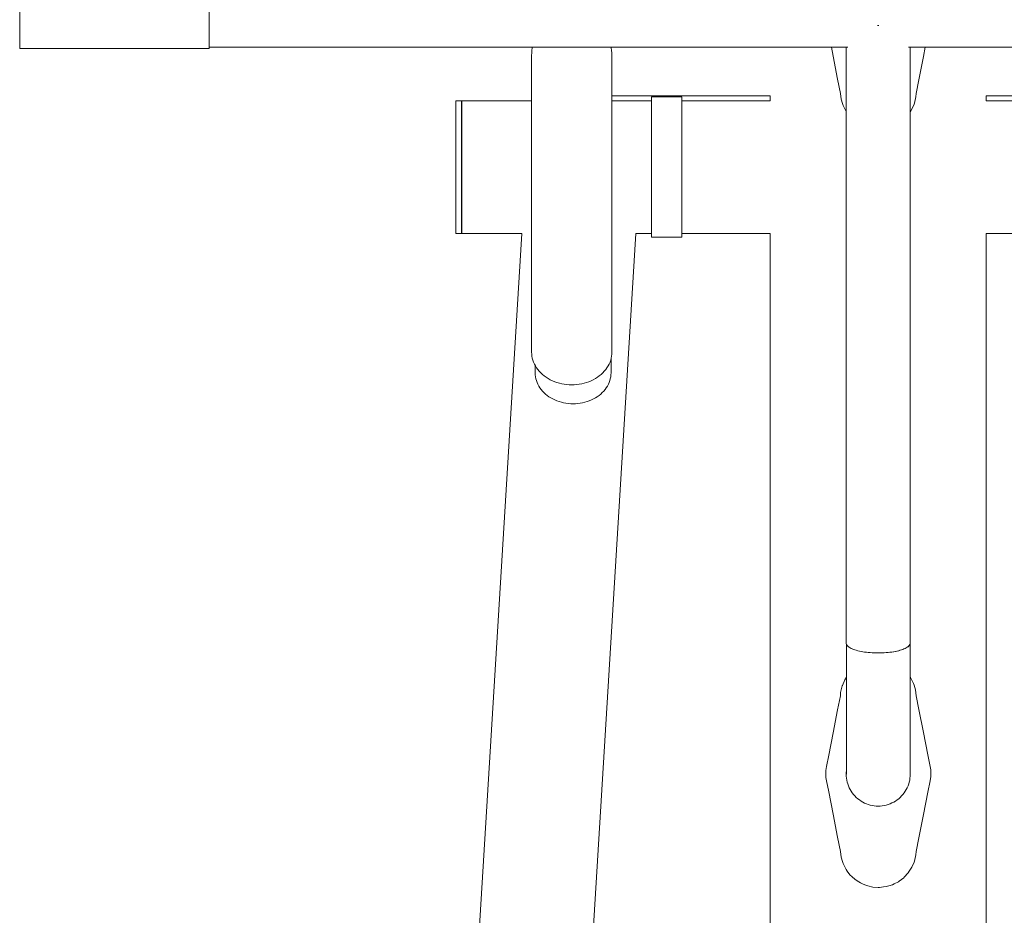
# Model space of a CAD drawing. Units: millimetres. Extents: x -10654 to -5809, y -6133 to 1563.
# Drawn here: x -8329 to -7810, y 695 to 1168 of the extents above; entities that cross this region are included whole.
import ezdxf

# ---------------------------------------------------------------- set-up
doc = ezdxf.new("R2010")
doc.units = ezdxf.units.MM
doc.header["$MEASUREMENT"] = 0
doc.layers.add('Wnętrze - Umeblowanie', color=7, linetype='Continuous')
doc.layers.add('Wnętrze - Umeblowanie_Nr_pióra__1', color=7, linetype='Continuous', lineweight=13)

# ---------------------------------------------------------------- blocks, each defined once
blk = doc.blocks.new('ElemPrzekroju_4')
at = {"layer": 'Wnętrze - Umeblowanie_Nr_pióra__1', "linetype": 'Continuous'}
for p, q in [((-7892.58, 1153.23), (-8229.43, 1153.23)), ((-7523.69, 1153.23), (-7860.54, 1153.23))]:
    blk.add_line(p, q, dxfattribs=at)
blk = doc.blocks.new('ElemPrzekroju_5')
at = {"layer": 'Wnętrze - Umeblowanie_Nr_pióra__1', "linetype": 'Continuous'}
for p, q in [((-7893.41, 769.77), (-7893.38, 770.83)), ((-7893.38, 768.71), (-7893.41, 769.77)), ((-7893.38, 770.83), (-7893.31, 771.49)), ((-7893.28, 767.66), (-7893.38, 768.71)), ((-7893.11, 766.61), (-7893.28, 767.66)), ((-7892.88, 765.58), (-7893.11, 766.61)), ((-7892.59, 764.56), (-7892.88, 765.58)), ((-7892.23, 763.57), (-7892.59, 764.56)), ((-7891.81, 762.59), (-7892.23, 763.57)), ((-7891.33, 761.65), (-7891.81, 762.59)), ((-7890.79, 760.74), (-7891.33, 761.65)), ((-7890.19, 759.86), (-7890.79, 760.74)), ((-7889.54, 759.03), (-7890.19, 759.86)), ((-7888.84, 758.23), (-7889.54, 759.03)), ((-7888.09, 757.49), (-7888.84, 758.23)), ((-7887.3, 756.79), (-7888.09, 757.49)), ((-7886.46, 756.14), (-7887.3, 756.79)), ((-7885.59, 755.54), (-7886.46, 756.14)), ((-7884.68, 755), (-7885.59, 755.54)), ((-7883.73, 754.52), (-7884.68, 755)), ((-7882.76, 754.1), (-7883.73, 754.52)), ((-7881.77, 753.74), (-7882.76, 754.1)), ((-7880.75, 753.45), (-7881.77, 753.74)), ((-7879.72, 753.22), (-7880.75, 753.45)), ((-7878.67, 753.05), (-7879.72, 753.22)), ((-7873.4, 753.22), (-7874.45, 753.05)), ((-7872.37, 753.45), (-7873.4, 753.22)), ((-7872.3, 753.47), (-7872.37, 753.45)), ((-7877.62, 752.95), (-7878.67, 753.05)), ((-7876.56, 752.92), (-7877.62, 752.95)), ((-7875.5, 752.95), (-7876.56, 752.92)), ((-7874.45, 753.05), (-7875.5, 752.95))]:
    blk.add_line(p, q, dxfattribs=at)
blk = doc.blocks.new('ElemPrzekroju_6')
at = {"layer": 'Wnętrze - Umeblowanie_Nr_pióra__1', "linetype": 'Continuous'}
for p, q in [((-7772.92, 1125.01), (-7819.56, 1125.01)), ((-7772.92, 1055.01), (-7819.56, 1055.01))]:
    blk.add_line(p, q, dxfattribs=at)
blk = doc.blocks.new('ElemPrzekroju_11')
at = {"layer": 'Wnętrze - Umeblowanie_Nr_pióra__1', "linetype": 'Continuous'}
for p, q in [((-7933.56, 1127.68), (-7933.56, 1125.01)), ((-7819.56, 1127.68), (-7819.56, 1125.01)), ((-7933.56, 1055.01), (-7933.56, 65)), ((-7819.56, 1055.01), (-7819.56, 65))]:
    blk.add_line(p, q, dxfattribs=at)
blk = doc.blocks.new('ElemPrzekroju_14')
at = {"layer": 'Wnętrze - Umeblowanie_Nr_pióra__1', "linetype": 'Continuous'}
for p, q in [((-7876.93, 1164.8), (-7876.56, 1164.8)), ((-7876.56, 1164.8), (-7876.19, 1164.8)), ((-7893.41, 1153.23), (-7893.41, 838.89)), ((-7859.71, 1153.23), (-7859.71, 838.89)), ((-7893.41, 838.89), (-7893.38, 838.57)), ((-7893.38, 838.57), (-7893.28, 838.24)), ((-7893.28, 838.24), (-7893.11, 837.92)), ((-7893.11, 837.92), (-7892.88, 837.6)), ((-7892.88, 837.6), (-7892.59, 837.28)), ((-7892.59, 837.28), (-7892.23, 836.98)), ((-7892.23, 836.98), (-7891.81, 836.67)), ((-7891.81, 836.67), (-7891.33, 836.38)), ((-7891.33, 836.38), (-7890.79, 836.1)), ((-7862.33, 836.1), (-7861.79, 836.38)), ((-7861.79, 836.38), (-7861.31, 836.67)), ((-7861.31, 836.67), (-7860.89, 836.98)), ((-7860.89, 836.98), (-7860.53, 837.28)), ((-7860.53, 837.28), (-7860.24, 837.6)), ((-7860.24, 837.6), (-7860.01, 837.92)), ((-7860.01, 837.92), (-7859.84, 838.24)), ((-7859.84, 838.24), (-7859.74, 838.57)), ((-7859.74, 838.57), (-7859.71, 838.89)), ((-7890.79, 836.1), (-7890.19, 835.83)), ((-7890.19, 835.83), (-7889.54, 835.57)), ((-7889.54, 835.57), (-7888.84, 835.33)), ((-7888.84, 835.33), (-7888.09, 835.1)), ((-7888.09, 835.1), (-7887.3, 834.88)), ((-7887.3, 834.88), (-7886.46, 834.68)), ((-7886.46, 834.68), (-7885.59, 834.5)), ((-7885.59, 834.5), (-7884.68, 834.33)), ((-7884.68, 834.33), (-7883.73, 834.18)), ((-7883.73, 834.18), (-7882.76, 834.05)), ((-7882.76, 834.05), (-7881.77, 833.94)), ((-7881.77, 833.94), (-7880.75, 833.85)), ((-7880.75, 833.85), (-7879.72, 833.78)), ((-7879.72, 833.78), (-7878.67, 833.73)), ((-7878.67, 833.73), (-7877.62, 833.7)), ((-7877.62, 833.7), (-7876.56, 833.69)), ((-7876.56, 833.69), (-7875.5, 833.7)), ((-7875.5, 833.7), (-7874.45, 833.73)), ((-7874.45, 833.73), (-7873.4, 833.78)), ((-7873.4, 833.78), (-7872.37, 833.85)), ((-7872.37, 833.85), (-7871.35, 833.94)), ((-7871.35, 833.94), (-7870.36, 834.05)), ((-7870.36, 834.05), (-7869.39, 834.18)), ((-7869.39, 834.18), (-7868.44, 834.33)), ((-7868.44, 834.33), (-7867.53, 834.5)), ((-7867.53, 834.5), (-7866.66, 834.68)), ((-7866.66, 834.68), (-7865.82, 834.88)), ((-7865.82, 834.88), (-7865.03, 835.1)), ((-7865.03, 835.1), (-7864.28, 835.33)), ((-7864.28, 835.33), (-7863.58, 835.57)), ((-7863.58, 835.57), (-7862.93, 835.83)), ((-7862.93, 835.83), (-7862.33, 836.1))]:
    blk.add_line(p, q, dxfattribs=at)
blk = doc.blocks.new('ElemPrzekroju_15')
at = {"layer": 'Wnętrze - Umeblowanie_Nr_pióra__1', "linetype": 'Continuous'}
for p, q in [((-7893.31, 838.36), (-7893.31, 832.98)), ((-7861.7, 836.38), (-7862.24, 836.1)), ((-7861.22, 836.67), (-7861.7, 836.38)), ((-7860.8, 836.98), (-7861.22, 836.67)), ((-7860.44, 837.28), (-7860.8, 836.98)), ((-7860.14, 837.6), (-7860.44, 837.28)), ((-7859.91, 837.92), (-7860.14, 837.6)), ((-7859.75, 838.24), (-7859.91, 837.92)), ((-7859.65, 838.57), (-7859.75, 838.24)), ((-7859.71, 839.42), (-7859.65, 839.22)), ((-7859.65, 839.22), (-7859.61, 838.89)), ((-7859.61, 838.89), (-7859.65, 838.57)), ((-7859.61, 838.89), (-7859.61, 832.98)), ((-7893.31, 832.98), (-7893.31, 827.22)), ((-7878.58, 833.73), (-7878.67, 833.73)), ((-7877.52, 833.7), (-7877.62, 833.7)), ((-7876.46, 833.69), (-7876.56, 833.69)), ((-7875.41, 833.7), (-7875.5, 833.69)), ((-7874.35, 833.73), (-7874.45, 833.72)), ((-7873.31, 833.78), (-7874.35, 833.73)), ((-7872.27, 833.85), (-7873.31, 833.78)), ((-7871.26, 833.94), (-7872.27, 833.85)), ((-7870.26, 834.05), (-7871.26, 833.94)), ((-7869.29, 834.18), (-7870.26, 834.05)), ((-7868.35, 834.33), (-7869.29, 834.18)), ((-7867.44, 834.5), (-7868.35, 834.33)), ((-7866.56, 834.68), (-7867.44, 834.5)), ((-7865.72, 834.88), (-7866.56, 834.68)), ((-7864.93, 835.1), (-7865.72, 834.88)), ((-7864.18, 835.33), (-7864.93, 835.1)), ((-7863.48, 835.57), (-7864.18, 835.33)), ((-7862.83, 835.83), (-7863.48, 835.57)), ((-7862.24, 836.1), (-7862.83, 835.83)), ((-7859.61, 832.98), (-7859.61, 827.22)), ((-7893.31, 827.22), (-7893.31, 821.62)), ((-7859.61, 827.22), (-7859.61, 821.62)), ((-7893.31, 821.62), (-7893.31, 816.21)), ((-7859.61, 821.62), (-7859.61, 816.21)), ((-7893.31, 816.21), (-7893.31, 811.02)), ((-7859.61, 816.21), (-7859.61, 811.02)), ((-7893.31, 811.02), (-7893.31, 806.05)), ((-7859.61, 811.02), (-7859.61, 806.05)), ((-7893.31, 806.05), (-7893.31, 801.34)), ((-7859.61, 806.05), (-7859.61, 801.34)), ((-7893.31, 801.34), (-7893.31, 796.9)), ((-7859.61, 801.34), (-7859.61, 796.9)), ((-7893.31, 796.9), (-7893.31, 792.74)), ((-7859.61, 796.9), (-7859.61, 792.74)), ((-7893.31, 792.74), (-7893.31, 788.89)), ((-7859.61, 792.74), (-7859.61, 788.89)), ((-7893.31, 788.89), (-7893.31, 785.36)), ((-7893.31, 785.36), (-7893.31, 782.16)), ((-7859.61, 788.89), (-7859.61, 785.36)), ((-7859.61, 785.36), (-7859.61, 782.16)), ((-7893.31, 782.16), (-7893.31, 779.31)), ((-7893.31, 779.31), (-7893.31, 776.82)), ((-7859.61, 782.16), (-7859.61, 779.31)), ((-7859.61, 779.31), (-7859.61, 776.82)), ((-7893.31, 776.82), (-7893.31, 774.69)), ((-7893.31, 774.69), (-7893.31, 772.94)), ((-7859.61, 776.82), (-7859.61, 774.69)), ((-7859.61, 774.69), (-7859.61, 772.94)), ((-7893.31, 772.94), (-7893.31, 771.56)), ((-7893.31, 771.56), (-7893.31, 770.58)), ((-7893.31, 770.58), (-7893.31, 769.99)), ((-7893.31, 769.99), (-7893.31, 769.79)), ((-7859.61, 769.79), (-7859.65, 768.74)), ((-7859.61, 772.94), (-7859.61, 771.56)), ((-7859.61, 771.56), (-7859.61, 770.58)), ((-7859.61, 770.58), (-7859.61, 769.99)), ((-7859.61, 769.99), (-7859.61, 769.79)), ((-7860.8, 763.59), (-7861.22, 762.62)), ((-7860.44, 764.59), (-7860.8, 763.59)), ((-7860.14, 765.6), (-7860.44, 764.59)), ((-7859.91, 766.64), (-7860.14, 765.6)), ((-7859.75, 767.68), (-7859.91, 766.64)), ((-7859.65, 768.74), (-7859.75, 767.68)), ((-7863.48, 759.05), (-7864.18, 758.26)), ((-7862.83, 759.89), (-7863.48, 759.05)), ((-7862.24, 760.76), (-7862.83, 759.89)), ((-7861.7, 761.68), (-7862.24, 760.76)), ((-7861.22, 762.62), (-7861.7, 761.68)), ((-7872.27, 753.47), (-7872.3, 753.47)), ((-7871.26, 753.77), (-7872.27, 753.47)), ((-7870.26, 754.13), (-7871.26, 753.77)), ((-7869.29, 754.55), (-7870.26, 754.13)), ((-7868.35, 755.03), (-7869.29, 754.55)), ((-7867.44, 755.57), (-7868.35, 755.03)), ((-7866.56, 756.16), (-7867.44, 755.57)), ((-7865.72, 756.81), (-7866.56, 756.16)), ((-7864.93, 757.51), (-7865.72, 756.81)), ((-7864.18, 758.26), (-7864.93, 757.51))]:
    blk.add_line(p, q, dxfattribs=at)
blk = doc.blocks.new('ElemPrzekroju_20')
at = {"layer": 'Wnętrze - Umeblowanie_Nr_pióra__1', "linetype": 'Continuous'}
for p, q in [((-8329.43, 1187.58), (-8329.43, 1187.54)), ((-8329.43, 1187.58), (-8229.43, 1187.58)), ((-8329.43, 1187.54), (-8329.43, 1187.44)), ((-8329.43, 1187.44), (-8329.43, 1187.27)), ((-8329.43, 1187.27), (-8329.43, 1187.03)), ((-8329.43, 1187.03), (-8329.43, 1186.72)), ((-8329.43, 1186.72), (-8329.43, 1186.35)), ((-8329.43, 1186.35), (-8329.43, 1185.91)), ((-8329.43, 1185.91), (-8329.43, 1185.41)), ((-8329.43, 1185.41), (-8329.43, 1184.85)), ((-8329.43, 1184.85), (-8329.43, 1184.24)), ((-8229.43, 1187.58), (-8229.43, 1187.54)), ((-8229.43, 1187.54), (-8229.43, 1187.44)), ((-8229.43, 1187.44), (-8229.43, 1187.27)), ((-8229.43, 1187.27), (-8229.43, 1187.03)), ((-8229.43, 1187.03), (-8229.43, 1186.72)), ((-8229.43, 1186.72), (-8229.43, 1186.35)), ((-8229.43, 1186.35), (-8229.43, 1185.91)), ((-8229.43, 1185.91), (-8229.43, 1185.41)), ((-8229.43, 1185.41), (-8229.43, 1184.85)), ((-8229.43, 1184.85), (-8229.43, 1184.24)), ((-8329.43, 1184.24), (-8329.43, 1183.56)), ((-8329.43, 1183.56), (-8329.43, 1182.83)), ((-8329.43, 1182.83), (-8329.43, 1182.06)), ((-8329.43, 1182.06), (-8329.43, 1181.23)), ((-8329.43, 1181.23), (-8329.43, 1180.37)), ((-8329.43, 1180.37), (-8329.43, 1179.46)), ((-8329.43, 1179.46), (-8329.43, 1178.51)), ((-8229.43, 1184.24), (-8229.43, 1183.56)), ((-8229.43, 1183.56), (-8229.43, 1182.83)), ((-8229.43, 1182.83), (-8229.43, 1182.06)), ((-8229.43, 1182.06), (-8229.43, 1181.23)), ((-8229.43, 1181.23), (-8229.43, 1180.37)), ((-8229.43, 1180.37), (-8229.43, 1179.46)), ((-8229.43, 1179.46), (-8229.43, 1178.51)), ((-8329.43, 1178.51), (-8329.43, 1177.53)), ((-8329.43, 1177.53), (-8329.43, 1176.52)), ((-8329.43, 1176.52), (-8329.43, 1175.49)), ((-8329.43, 1175.49), (-8329.43, 1174.43)), ((-8329.43, 1174.43), (-8329.43, 1173.36)), ((-8229.43, 1178.51), (-8229.43, 1177.53)), ((-8229.43, 1177.53), (-8229.43, 1176.52)), ((-8229.43, 1176.52), (-8229.43, 1175.49)), ((-8229.43, 1175.49), (-8229.43, 1174.43)), ((-8229.43, 1174.43), (-8229.43, 1173.36)), ((-8329.43, 1173.36), (-8329.43, 1172.28)), ((-8329.43, 1172.28), (-8329.43, 1171.18)), ((-8329.43, 1171.18), (-8329.43, 1170.08)), ((-8329.43, 1170.08), (-8329.43, 1168.98)), ((-8329.43, 1168.98), (-8329.43, 1167.89)), ((-8229.43, 1173.36), (-8229.43, 1172.28)), ((-8229.43, 1172.28), (-8229.43, 1171.18)), ((-8229.43, 1171.18), (-8229.43, 1170.08)), ((-8229.43, 1170.08), (-8229.43, 1168.98)), ((-8229.43, 1168.98), (-8229.43, 1167.89)), ((-8329.43, 1167.89), (-8329.43, 1166.81)), ((-8329.43, 1166.81), (-8329.43, 1165.73)), ((-8329.43, 1165.73), (-8329.43, 1164.68)), ((-8329.43, 1164.68), (-8329.43, 1163.64)), ((-8329.43, 1163.64), (-8329.43, 1162.63)), ((-8229.43, 1167.89), (-8229.43, 1166.81)), ((-8229.43, 1166.81), (-8229.43, 1165.73)), ((-8229.43, 1165.73), (-8229.43, 1164.68)), ((-8229.43, 1164.68), (-8229.43, 1163.64)), ((-8229.43, 1163.64), (-8229.43, 1162.63)), ((-8329.43, 1162.63), (-8329.43, 1161.66)), ((-8329.43, 1161.66), (-8329.43, 1160.71)), ((-8329.43, 1160.71), (-8329.43, 1159.8)), ((-8329.43, 1159.8), (-8329.43, 1158.93)), ((-8329.43, 1158.93), (-8329.43, 1158.11)), ((-8229.43, 1162.63), (-8229.43, 1161.66)), ((-8229.43, 1161.66), (-8229.43, 1160.71)), ((-8229.43, 1160.71), (-8229.43, 1159.8)), ((-8229.43, 1159.8), (-8229.43, 1158.93)), ((-8229.43, 1158.93), (-8229.43, 1158.11)), ((-8329.43, 1158.11), (-8329.43, 1157.33)), ((-8329.43, 1157.33), (-8329.43, 1156.6)), ((-8329.43, 1156.6), (-8329.43, 1155.93)), ((-8329.43, 1155.93), (-8329.43, 1155.31)), ((-8329.43, 1155.31), (-8329.43, 1154.75)), ((-8329.43, 1154.75), (-8329.43, 1154.25)), ((-8329.43, 1154.25), (-8329.43, 1153.82)), ((-8329.43, 1153.82), (-8329.43, 1153.45)), ((-8329.43, 1153.45), (-8329.43, 1153.14)), ((-8329.43, 1153.14), (-8329.43, 1152.9)), ((-8229.43, 1158.11), (-8229.43, 1157.33)), ((-8229.43, 1157.33), (-8229.43, 1156.6)), ((-8229.43, 1156.6), (-8229.43, 1155.93)), ((-8229.43, 1155.93), (-8229.43, 1155.31)), ((-8229.43, 1155.31), (-8229.43, 1154.75)), ((-8229.43, 1154.75), (-8229.43, 1154.25)), ((-8229.43, 1154.25), (-8229.43, 1153.82)), ((-8229.43, 1153.82), (-8229.43, 1153.45)), ((-8229.43, 1153.45), (-8229.43, 1153.14)), ((-8229.43, 1153.14), (-8229.43, 1152.9)), ((-8329.43, 1152.9), (-8329.43, 1152.73)), ((-8329.43, 1152.73), (-8329.43, 1152.62)), ((-8329.43, 1152.62), (-8329.43, 1152.59)), ((-8329.43, 1152.59), (-8229.43, 1152.59)), ((-8229.43, 1152.9), (-8229.43, 1152.73)), ((-8229.43, 1152.73), (-8229.43, 1152.62)), ((-8229.43, 1152.62), (-8229.43, 1152.59))]:
    blk.add_line(p, q, dxfattribs=at)
blk = doc.blocks.new('ElemPrzekroju_21')
at = {"layer": 'Wnętrze - Umeblowanie_Nr_pióra__1', "linetype": 'Continuous'}
for p, q in [((-7980.2, 1125.01), (-7933.56, 1125.01)), ((-7980.2, 1055.01), (-7933.56, 1055.01))]:
    blk.add_line(p, q, dxfattribs=at)
blk = doc.blocks.new('ElemPrzekroju_22')
at = {"layer": 'Wnętrze - Umeblowanie_Nr_pióra__1', "linetype": 'Continuous'}
for p, q in [((-7996.14, 1126.93), (-7996.14, 1127)), ((-7996.14, 1127), (-7980.2, 1127)), ((-7996.14, 1126.71), (-7996.14, 1126.93)), ((-7996.14, 1126.34), (-7996.14, 1126.71)), ((-7996.14, 1125.84), (-7996.14, 1126.34)), ((-7996.14, 1125.19), (-7996.14, 1125.84)), ((-7996.14, 1124.4), (-7996.14, 1125.19)), ((-7996.14, 1123.48), (-7996.14, 1124.4)), ((-7996.14, 1122.42), (-7996.14, 1123.48)), ((-7996.14, 1121.24), (-7996.14, 1122.42)), ((-7980.2, 1126.93), (-7980.2, 1127)), ((-7980.2, 1126.71), (-7980.2, 1126.93)), ((-7980.2, 1126.34), (-7980.2, 1126.71)), ((-7980.2, 1125.84), (-7980.2, 1126.34)), ((-7980.2, 1125.19), (-7980.2, 1125.84)), ((-7980.2, 1124.4), (-7980.2, 1125.19)), ((-7980.2, 1123.48), (-7980.2, 1124.4)), ((-7980.2, 1122.42), (-7980.2, 1123.48)), ((-7980.2, 1121.24), (-7980.2, 1122.42)), ((-7996.14, 1119.93), (-7996.14, 1121.24)), ((-7996.14, 1118.51), (-7996.14, 1119.93)), ((-7996.14, 1116.97), (-7996.14, 1118.51)), ((-7996.14, 1115.33), (-7996.14, 1116.97)), ((-7980.2, 1119.93), (-7980.2, 1121.24)), ((-7980.2, 1118.51), (-7980.2, 1119.93)), ((-7980.2, 1116.97), (-7980.2, 1118.51)), ((-7980.2, 1115.33), (-7980.2, 1116.97)), ((-7996.14, 1113.59), (-7996.14, 1115.33)), ((-7996.14, 1111.75), (-7996.14, 1113.59)), ((-7996.14, 1109.83), (-7996.14, 1111.75)), ((-7980.2, 1113.59), (-7980.2, 1115.33)), ((-7980.2, 1111.75), (-7980.2, 1113.59)), ((-7980.2, 1109.83), (-7980.2, 1111.75)), ((-7996.14, 1107.83), (-7996.14, 1109.83)), ((-7996.14, 1105.76), (-7996.14, 1107.83)), ((-7980.2, 1107.83), (-7980.2, 1109.83)), ((-7980.2, 1105.76), (-7980.2, 1107.83)), ((-7996.14, 1103.62), (-7996.14, 1105.76)), ((-7996.14, 1101.44), (-7996.14, 1103.62)), ((-7996.14, 1099.21), (-7996.14, 1101.44)), ((-7980.2, 1103.62), (-7980.2, 1105.76)), ((-7980.2, 1101.44), (-7980.2, 1103.62)), ((-7980.2, 1099.21), (-7980.2, 1101.44)), ((-7996.14, 1096.94), (-7996.14, 1099.21)), ((-7996.14, 1094.64), (-7996.14, 1096.94)), ((-7980.2, 1096.94), (-7980.2, 1099.21)), ((-7980.2, 1094.64), (-7980.2, 1096.94)), ((-7996.14, 1092.33), (-7996.14, 1094.64)), ((-7996.14, 1090.01), (-7996.14, 1092.33)), ((-7980.2, 1092.33), (-7980.2, 1094.64)), ((-7980.2, 1090.01), (-7980.2, 1092.33)), ((-7996.14, 1087.68), (-7996.14, 1090.01)), ((-7996.14, 1085.37), (-7996.14, 1087.68)), ((-7980.2, 1087.68), (-7980.2, 1090.01)), ((-7980.2, 1085.37), (-7980.2, 1087.68)), ((-7996.14, 1083.08), (-7996.14, 1085.37)), ((-7996.14, 1080.81), (-7996.14, 1083.08)), ((-7996.14, 1078.58), (-7996.14, 1080.81)), ((-7980.2, 1083.08), (-7980.2, 1085.37)), ((-7980.2, 1080.81), (-7980.2, 1083.08)), ((-7980.2, 1078.58), (-7980.2, 1080.81)), ((-7996.14, 1076.39), (-7996.14, 1078.58)), ((-7996.14, 1074.26), (-7996.14, 1076.39)), ((-7980.2, 1076.39), (-7980.2, 1078.58)), ((-7980.2, 1074.26), (-7980.2, 1076.39)), ((-7996.14, 1072.19), (-7996.14, 1074.26)), ((-7996.14, 1070.19), (-7996.14, 1072.19)), ((-7996.14, 1068.26), (-7996.14, 1070.19)), ((-7980.2, 1072.19), (-7980.2, 1074.26)), ((-7980.2, 1070.19), (-7980.2, 1072.19)), ((-7980.2, 1068.26), (-7980.2, 1070.19)), ((-7996.14, 1066.43), (-7996.14, 1068.26)), ((-7996.14, 1064.69), (-7996.14, 1066.43)), ((-7980.2, 1066.43), (-7980.2, 1068.26)), ((-7980.2, 1064.69), (-7980.2, 1066.43)), ((-7996.14, 1063.04), (-7996.14, 1064.69)), ((-7996.14, 1061.51), (-7996.14, 1063.04)), ((-7996.14, 1060.08), (-7996.14, 1061.51)), ((-7996.14, 1058.78), (-7996.14, 1060.08)), ((-7980.2, 1063.04), (-7980.2, 1064.69)), ((-7980.2, 1061.51), (-7980.2, 1063.04)), ((-7980.2, 1060.08), (-7980.2, 1061.51)), ((-7980.2, 1058.78), (-7980.2, 1060.08)), ((-7996.14, 1057.59), (-7996.14, 1058.78)), ((-7996.14, 1056.54), (-7996.14, 1057.59)), ((-7996.14, 1055.61), (-7996.14, 1056.54)), ((-7996.14, 1054.83), (-7996.14, 1055.61)), ((-7996.14, 1054.18), (-7996.14, 1054.83)), ((-7980.2, 1057.59), (-7980.2, 1058.78)), ((-7980.2, 1056.54), (-7980.2, 1057.59)), ((-7980.2, 1055.61), (-7980.2, 1056.54)), ((-7980.2, 1054.83), (-7980.2, 1055.61)), ((-7980.2, 1054.18), (-7980.2, 1054.83)), ((-7996.14, 1053.67), (-7996.14, 1054.18)), ((-7996.14, 1053.31), (-7996.14, 1053.67)), ((-7996.14, 1053.09), (-7996.14, 1053.31)), ((-7996.14, 1053.02), (-7996.14, 1053.09)), ((-7996.14, 1053.02), (-7980.2, 1053.02)), ((-7980.2, 1053.67), (-7980.2, 1054.18)), ((-7980.2, 1053.31), (-7980.2, 1053.67)), ((-7980.2, 1053.09), (-7980.2, 1053.31)), ((-7980.2, 1053.02), (-7980.2, 1053.09))]:
    blk.add_line(p, q, dxfattribs=at)
blk = doc.blocks.new('ElemPrzekroju_23')
at = {"layer": 'Wnętrze - Umeblowanie_Nr_pióra__1', "linetype": 'Continuous'}
for p, q in [((-8099.29, 1125.01), (-8099.29, 1124.94)), ((-8096.29, 1125.01), (-8099.29, 1125.01)), ((-8099.29, 1124.94), (-8099.29, 1124.73)), ((-8099.29, 1124.73), (-8099.29, 1124.39)), ((-8099.29, 1124.39), (-8099.29, 1123.91)), ((-8099.29, 1123.91), (-8099.29, 1123.29)), ((-8099.29, 1123.29), (-8099.29, 1122.55)), ((-8099.29, 1122.55), (-8099.29, 1121.68)), ((-8096.29, 1125.01), (-8096.29, 1124.94)), ((-8096.29, 1124.94), (-8096.29, 1124.73)), ((-8096.29, 1124.73), (-8096.29, 1124.39)), ((-8096.29, 1124.39), (-8096.29, 1123.91)), ((-8096.29, 1123.91), (-8096.29, 1123.29)), ((-8096.29, 1123.29), (-8096.29, 1122.55)), ((-8096.29, 1122.55), (-8096.29, 1121.68)), ((-8099.29, 1121.68), (-8099.29, 1120.68)), ((-8099.29, 1120.68), (-8099.29, 1119.56)), ((-8099.29, 1119.56), (-8099.29, 1118.32)), ((-8099.29, 1118.32), (-8099.29, 1116.98)), ((-8099.29, 1116.98), (-8099.29, 1115.52)), ((-8096.29, 1121.68), (-8096.29, 1120.68)), ((-8096.29, 1120.68), (-8096.29, 1119.56)), ((-8096.29, 1119.56), (-8096.29, 1118.32)), ((-8096.29, 1118.32), (-8096.29, 1116.98)), ((-8096.29, 1116.98), (-8096.29, 1115.52)), ((-8099.29, 1115.52), (-8099.29, 1113.97)), ((-8099.29, 1113.97), (-8099.29, 1112.32)), ((-8099.29, 1112.32), (-8099.29, 1110.58)), ((-8096.29, 1115.52), (-8096.29, 1113.97)), ((-8096.29, 1113.97), (-8096.29, 1112.32)), ((-8096.29, 1112.32), (-8096.29, 1110.58)), ((-8099.29, 1110.58), (-8099.29, 1108.76)), ((-8099.29, 1108.76), (-8099.29, 1106.87)), ((-8099.29, 1106.87), (-8099.29, 1104.91)), ((-8096.29, 1110.58), (-8096.29, 1108.76)), ((-8096.29, 1108.76), (-8096.29, 1106.87)), ((-8096.29, 1106.87), (-8096.29, 1104.91)), ((-8099.29, 1104.91), (-8099.29, 1102.89)), ((-8099.29, 1102.89), (-8099.29, 1100.82)), ((-8096.29, 1104.91), (-8096.29, 1102.89)), ((-8096.29, 1102.89), (-8096.29, 1100.82)), ((-8099.29, 1100.82), (-8099.29, 1098.71)), ((-8099.29, 1098.71), (-8099.29, 1096.57)), ((-8099.29, 1096.57), (-8099.29, 1094.39)), ((-8096.29, 1100.82), (-8096.29, 1098.71)), ((-8096.29, 1098.71), (-8096.29, 1096.57)), ((-8096.29, 1096.57), (-8096.29, 1094.39)), ((-8099.29, 1094.39), (-8099.29, 1092.21)), ((-8099.29, 1092.21), (-8099.29, 1090.01)), ((-8096.29, 1094.39), (-8096.29, 1092.21)), ((-8096.29, 1092.21), (-8096.29, 1090.01)), ((-8099.29, 1090.01), (-8099.29, 1087.81)), ((-8099.29, 1087.81), (-8099.29, 1085.62)), ((-8099.29, 1085.62), (-8099.29, 1083.45)), ((-8096.29, 1090.01), (-8096.29, 1087.81)), ((-8096.29, 1087.81), (-8096.29, 1085.62)), ((-8096.29, 1085.62), (-8096.29, 1083.45)), ((-8099.29, 1083.45), (-8099.29, 1081.3)), ((-8099.29, 1081.3), (-8099.29, 1079.19)), ((-8096.29, 1083.45), (-8096.29, 1081.3)), ((-8096.29, 1081.3), (-8096.29, 1079.19)), ((-8099.29, 1079.19), (-8099.29, 1077.12)), ((-8099.29, 1077.12), (-8099.29, 1075.11)), ((-8096.29, 1079.19), (-8096.29, 1077.12)), ((-8096.29, 1077.12), (-8096.29, 1075.11)), ((-8099.29, 1075.11), (-8099.29, 1073.15)), ((-8099.29, 1073.15), (-8099.29, 1071.25)), ((-8099.29, 1071.25), (-8099.29, 1069.43)), ((-8096.29, 1075.11), (-8096.29, 1073.15)), ((-8096.29, 1073.15), (-8096.29, 1071.25)), ((-8096.29, 1071.25), (-8096.29, 1069.43)), ((-8099.29, 1069.43), (-8099.29, 1067.7)), ((-8099.29, 1067.7), (-8099.29, 1066.05)), ((-8099.29, 1066.05), (-8099.29, 1064.49)), ((-8096.29, 1069.43), (-8096.29, 1067.7)), ((-8096.29, 1067.7), (-8096.29, 1066.05)), ((-8096.29, 1066.05), (-8096.29, 1064.49)), ((-8099.29, 1064.49), (-8099.29, 1063.04)), ((-8099.29, 1063.04), (-8099.29, 1061.69)), ((-8099.29, 1061.69), (-8099.29, 1060.46)), ((-8099.29, 1060.46), (-8099.29, 1059.34)), ((-8096.29, 1064.49), (-8096.29, 1063.04)), ((-8096.29, 1063.04), (-8096.29, 1061.69)), ((-8096.29, 1061.69), (-8096.29, 1060.46)), ((-8096.29, 1060.46), (-8096.29, 1059.34)), ((-8099.29, 1059.34), (-8099.29, 1058.34)), ((-8099.29, 1058.34), (-8099.29, 1057.47)), ((-8099.29, 1057.47), (-8099.29, 1056.72)), ((-8099.29, 1056.72), (-8099.29, 1056.11)), ((-8099.29, 1056.11), (-8099.29, 1055.63)), ((-8099.29, 1055.63), (-8099.29, 1055.28)), ((-8099.29, 1055.28), (-8099.29, 1055.08)), ((-8099.29, 1055.08), (-8099.29, 1055.01)), ((-8096.29, 1055.01), (-8099.29, 1055.01)), ((-8096.29, 1059.34), (-8096.29, 1058.34)), ((-8096.29, 1058.34), (-8096.29, 1057.47)), ((-8096.29, 1057.47), (-8096.29, 1056.72)), ((-8096.29, 1056.72), (-8096.29, 1056.11)), ((-8096.29, 1056.11), (-8096.29, 1055.63)), ((-8096.29, 1055.63), (-8096.29, 1055.28)), ((-8096.29, 1055.28), (-8096.29, 1055.08)), ((-8096.29, 1055.08), (-8096.29, 1055.01))]:
    blk.add_line(p, q, dxfattribs=at)
blk = doc.blocks.new('ElemPrzekroju_24')
at = {"layer": 'Wnętrze - Umeblowanie_Nr_pióra__1', "linetype": 'Continuous'}
for p, q in [((-8096.18, 1124.94), (-8096.18, 1125.01)), ((-8096.18, 1125.01), (-8059.37, 1125.01)), ((-8096.18, 1124.73), (-8096.18, 1124.94)), ((-8096.18, 1124.39), (-8096.18, 1124.73)), ((-8096.18, 1123.91), (-8096.18, 1124.39)), ((-8096.18, 1123.29), (-8096.18, 1123.91)), ((-8096.18, 1122.55), (-8096.18, 1123.29)), ((-8096.18, 1121.68), (-8096.18, 1122.55)), ((-8016.97, 1125.01), (-7996.14, 1125.01)), ((-8096.18, 1120.68), (-8096.18, 1121.68)), ((-8096.18, 1119.56), (-8096.18, 1120.68)), ((-8096.18, 1118.32), (-8096.18, 1119.56)), ((-8096.18, 1116.98), (-8096.18, 1118.32)), ((-8096.18, 1115.52), (-8096.18, 1116.98)), ((-8096.18, 1113.97), (-8096.18, 1115.52)), ((-8096.18, 1112.32), (-8096.18, 1113.97)), ((-8096.18, 1110.58), (-8096.18, 1112.32)), ((-8096.18, 1108.76), (-8096.18, 1110.58)), ((-8096.18, 1106.87), (-8096.18, 1108.76)), ((-8096.18, 1104.91), (-8096.18, 1106.87)), ((-8096.18, 1102.89), (-8096.18, 1104.91)), ((-8096.18, 1100.82), (-8096.18, 1102.89)), ((-8096.18, 1098.71), (-8096.18, 1100.82)), ((-8096.18, 1096.57), (-8096.18, 1098.71)), ((-8096.18, 1094.39), (-8096.18, 1096.57)), ((-8096.18, 1092.21), (-8096.18, 1094.39)), ((-8096.18, 1090.01), (-8096.18, 1092.21)), ((-8096.18, 1087.81), (-8096.18, 1090.01)), ((-8096.18, 1085.62), (-8096.18, 1087.81)), ((-8096.18, 1083.45), (-8096.18, 1085.62)), ((-8096.18, 1081.3), (-8096.18, 1083.45)), ((-8096.18, 1079.19), (-8096.18, 1081.3)), ((-8096.18, 1077.12), (-8096.18, 1079.19)), ((-8096.18, 1075.11), (-8096.18, 1077.12)), ((-8096.18, 1073.15), (-8096.18, 1075.11)), ((-8096.18, 1071.25), (-8096.18, 1073.15)), ((-8096.18, 1069.43), (-8096.18, 1071.25)), ((-8096.18, 1067.7), (-8096.18, 1069.43)), ((-8096.18, 1066.05), (-8096.18, 1067.7)), ((-8096.18, 1064.49), (-8096.18, 1066.05)), ((-8096.18, 1063.04), (-8096.18, 1064.49)), ((-8096.18, 1061.69), (-8096.18, 1063.04)), ((-8096.18, 1060.46), (-8096.18, 1061.69)), ((-8096.18, 1059.34), (-8096.18, 1060.46)), ((-8096.18, 1058.34), (-8096.18, 1059.34)), ((-8096.18, 1057.47), (-8096.18, 1058.34)), ((-8096.18, 1056.72), (-8096.18, 1057.47)), ((-8096.18, 1056.11), (-8096.18, 1056.72)), ((-8096.18, 1055.63), (-8096.18, 1056.11)), ((-8096.18, 1055.28), (-8096.18, 1055.63)), ((-8096.18, 1055.08), (-8096.18, 1055.28)), ((-8096.18, 1055.01), (-8096.18, 1055.08)), ((-8096.18, 1055.01), (-8064.49, 1055.01)), ((-8004.38, 1055.01), (-7996.14, 1055.01))]:
    blk.add_line(p, q, dxfattribs=at)
blk = doc.blocks.new('ElemPrzekroju_28')
at = {"layer": 'Wnętrze - Umeblowanie_Nr_pióra__1', "linetype": 'Continuous'}
blk.add_line((-7819.57, 1127.68), (-7736.15, 1127.68), dxfattribs=at)
blk = doc.blocks.new('ElemPrzekroju_29')
at = {"layer": 'Wnętrze - Umeblowanie_Nr_pióra__1', "linetype": 'Continuous'}
for p, q in [((-8059, 1152.86), (-8058.91, 1153.23)), ((-8017.43, 1153.23), (-8017.35, 1152.86)), ((-8059.37, 1148.89), (-8059.33, 1150.22)), ((-8059.37, 1148.89), (-8059.37, 1148.7)), ((-8059.37, 1148.7), (-8059.37, 1148.17)), ((-8059.37, 1148.17), (-8059.37, 1147.31)), ((-8059.33, 1150.22), (-8059.21, 1151.54)), ((-8059.21, 1151.54), (-8059, 1152.86)), ((-8017.35, 1152.86), (-8017.14, 1151.54)), ((-8017.14, 1151.54), (-8017.02, 1150.22)), ((-8017.02, 1150.22), (-8016.97, 1148.89)), ((-8016.97, 1148.89), (-8016.97, 1148.7)), ((-8016.97, 1148.7), (-8016.97, 1148.17)), ((-8016.97, 1148.17), (-8016.97, 1147.31)), ((-8059.37, 1147.31), (-8059.37, 1146.11)), ((-8059.37, 1146.11), (-8059.37, 1144.57)), ((-8059.37, 1144.57), (-8059.37, 1142.72)), ((-8016.97, 1147.31), (-8016.97, 1146.11)), ((-8016.97, 1146.11), (-8016.97, 1144.57)), ((-8016.97, 1144.57), (-8016.97, 1142.72)), ((-8059.37, 1142.72), (-8059.37, 1140.54)), ((-8059.37, 1140.54), (-8059.37, 1138.05)), ((-8059.37, 1138.05), (-8059.37, 1135.27)), ((-8016.97, 1142.72), (-8016.97, 1140.54)), ((-8016.97, 1140.54), (-8016.97, 1138.05)), ((-8016.97, 1138.05), (-8016.97, 1135.27)), ((-8059.37, 1135.27), (-8059.37, 1132.2)), ((-8016.97, 1135.27), (-8016.97, 1132.2)), ((-8059.37, 1132.2), (-8059.37, 1128.85)), ((-8059.37, 1128.85), (-8059.37, 1125.24)), ((-8016.97, 1132.2), (-8016.97, 1128.85)), ((-8016.97, 1128.85), (-8016.97, 1125.24)), ((-8059.37, 1125.24), (-8059.37, 1121.38)), ((-8016.97, 1125.24), (-8016.97, 1121.38)), ((-8059.37, 1121.38), (-8059.37, 1117.29)), ((-8059.37, 1117.29), (-8059.37, 1112.98)), ((-8016.97, 1121.38), (-8016.97, 1117.29)), ((-8016.97, 1117.29), (-8016.97, 1112.98)), ((-8059.37, 1112.98), (-8059.37, 1108.47)), ((-8016.97, 1112.98), (-8016.97, 1108.47)), ((-8059.37, 1108.47), (-8059.37, 1103.78)), ((-8016.97, 1108.47), (-8016.97, 1103.78)), ((-8059.37, 1103.78), (-8059.37, 1098.93)), ((-8016.97, 1103.78), (-8016.97, 1098.93)), ((-8059.37, 1098.93), (-8059.37, 1093.93)), ((-8016.97, 1098.93), (-8016.97, 1093.93)), ((-8059.37, 1093.93), (-8059.37, 1088.81)), ((-8016.97, 1093.93), (-8016.97, 1088.81)), ((-8059.37, 1088.81), (-8059.37, 1083.58)), ((-8016.97, 1088.81), (-8016.97, 1083.58)), ((-8059.37, 1083.58), (-8059.37, 1078.27)), ((-8016.97, 1083.58), (-8016.97, 1078.27)), ((-8059.37, 1078.27), (-8059.37, 1072.9)), ((-8016.97, 1078.27), (-8016.97, 1072.9)), ((-8059.37, 1072.9), (-8059.37, 1067.49)), ((-8016.97, 1072.9), (-8016.97, 1067.49)), ((-8059.37, 1067.49), (-8059.37, 1062.06)), ((-8016.97, 1067.49), (-8016.97, 1062.06)), ((-8059.37, 1062.06), (-8059.37, 1056.64)), ((-8016.97, 1062.06), (-8016.97, 1056.64)), ((-8059.37, 1056.64), (-8059.37, 1051.23)), ((-8016.97, 1056.64), (-8016.97, 1051.23)), ((-8059.37, 1051.23), (-8059.37, 1045.87)), ((-8016.97, 1051.23), (-8016.97, 1045.87)), ((-8059.37, 1045.87), (-8059.37, 1040.58)), ((-8016.97, 1045.87), (-8016.97, 1040.58)), ((-8059.37, 1040.58), (-8059.37, 1035.38)), ((-8016.97, 1040.58), (-8016.97, 1035.38)), ((-8059.37, 1035.38), (-8059.37, 1030.29)), ((-8016.97, 1035.38), (-8016.97, 1030.29)), ((-8059.37, 1030.29), (-8059.37, 1025.32)), ((-8016.97, 1030.29), (-8016.97, 1025.32)), ((-8059.37, 1025.32), (-8059.37, 1020.5)), ((-8016.97, 1025.32), (-8016.97, 1020.5)), ((-8059.37, 1020.5), (-8059.37, 1015.85)), ((-8016.97, 1020.5), (-8016.97, 1015.85)), ((-8059.37, 1015.85), (-8059.37, 1011.39)), ((-8016.97, 1015.85), (-8016.97, 1011.39)), ((-8059.37, 1011.39), (-8059.37, 1007.13)), ((-8016.97, 1011.39), (-8016.97, 1007.13)), ((-8059.37, 1007.13), (-8059.37, 1003.09)), ((-8059.37, 1003.09), (-8059.37, 999.28)), ((-8016.97, 1007.13), (-8016.97, 1003.09)), ((-8016.97, 1003.09), (-8016.97, 999.28)), ((-8059.37, 999.28), (-8059.37, 995.73)), ((-8016.97, 999.28), (-8016.97, 995.73)), ((-8059.37, 995.73), (-8059.37, 992.44)), ((-8059.37, 992.44), (-8059.33, 991.36)), ((-8017.02, 991.36), (-8016.97, 992.44)), ((-8016.97, 995.73), (-8016.97, 992.44)), ((-8059.33, 991.36), (-8059.21, 990.28)), ((-8059.21, 990.28), (-8059, 989.21)), ((-8059, 989.21), (-8058.71, 988.15)), ((-8058.71, 988.15), (-8058.34, 987.11)), ((-8058.34, 987.11), (-8057.88, 986.08)), ((-8018.46, 986.08), (-8018.01, 987.11)), ((-8018.01, 987.11), (-8017.64, 988.15)), ((-8017.64, 988.15), (-8017.35, 989.21)), ((-8017.35, 989.21), (-8017.14, 990.28)), ((-8017.14, 990.28), (-8017.02, 991.36)), ((-8057.88, 986.08), (-8057.36, 985.09)), ((-8057.36, 985.09), (-8056.75, 984.12)), ((-8056.75, 984.12), (-8056.07, 983.19)), ((-8056.07, 983.19), (-8055.32, 982.29)), ((-8055.32, 982.29), (-8054.51, 981.43)), ((-8021.84, 981.43), (-8021.02, 982.29)), ((-8021.02, 982.29), (-8020.27, 983.19)), ((-8020.27, 983.19), (-8019.6, 984.12)), ((-8019.6, 984.12), (-8018.99, 985.09)), ((-8018.99, 985.09), (-8018.46, 986.08)), ((-8054.51, 981.43), (-8053.63, 980.62)), ((-8053.63, 980.62), (-8052.69, 979.85)), ((-8052.69, 979.85), (-8051.69, 979.13)), ((-8051.69, 979.13), (-8050.63, 978.47)), ((-8050.63, 978.47), (-8049.53, 977.86)), ((-8049.53, 977.86), (-8048.39, 977.31)), ((-8048.39, 977.31), (-8047.2, 976.81)), ((-8047.2, 976.81), (-8045.98, 976.38)), ((-8030.37, 976.38), (-8029.15, 976.81)), ((-8029.15, 976.81), (-8027.96, 977.31)), ((-8027.96, 977.31), (-8026.81, 977.86)), ((-8026.81, 977.86), (-8025.71, 978.47)), ((-8025.71, 978.47), (-8024.66, 979.13)), ((-8024.66, 979.13), (-8023.66, 979.85)), ((-8023.66, 979.85), (-8022.72, 980.62)), ((-8022.72, 980.62), (-8021.84, 981.43)), ((-8045.98, 976.38), (-8044.72, 976.01)), ((-8044.72, 976.01), (-8043.45, 975.71)), ((-8043.45, 975.71), (-8042.15, 975.47)), ((-8042.15, 975.47), (-8040.83, 975.31)), ((-8040.83, 975.31), (-8039.5, 975.2)), ((-8039.5, 975.2), (-8038.17, 975.17)), ((-8038.17, 975.17), (-8036.84, 975.2)), ((-8036.84, 975.2), (-8035.52, 975.31)), ((-8035.52, 975.31), (-8034.2, 975.47)), ((-8034.2, 975.47), (-8032.9, 975.71)), ((-8032.9, 975.71), (-8031.62, 976.01)), ((-8031.62, 976.01), (-8030.37, 976.38))]:
    blk.add_line(p, q, dxfattribs=at)
blk = doc.blocks.new('ElemPrzekroju_30')
at = {"layer": 'Wnętrze - Umeblowanie_Nr_pióra__1', "linetype": 'Continuous'}
for p, q in [((-8017.34, 1152.86), (-8017.34, 1152.86)), ((-8017.13, 1151.54), (-8017.13, 1151.54)), ((-8017.01, 1150.22), (-8017.01, 1150.21)), ((-8016.97, 1148.89), (-8016.97, 1148.88)), ((-8016.97, 1148.7), (-8016.97, 1148.67))]:
    blk.add_line(p, q, dxfattribs=at)
blk = doc.blocks.new('ElemPrzekroju_31')
at = {"layer": 'Wnętrze - Umeblowanie_Nr_pióra__1', "linetype": 'Continuous'}
for p, q in [((-8017.48, 981.41), (-8017.48, 988.72)), ((-8057.48, 981.41), (-8057.48, 985.33)), ((-8057.48, 981.41), (-8057.44, 980.39)), ((-8057.44, 980.39), (-8057.33, 979.37)), ((-8057.33, 979.37), (-8057.13, 978.36)), ((-8057.13, 978.36), (-8056.86, 977.36)), ((-8056.86, 977.36), (-8056.5, 976.38)), ((-8018.46, 976.38), (-8018.11, 977.36)), ((-8018.11, 977.36), (-8017.84, 978.36)), ((-8017.84, 978.36), (-8017.64, 979.37)), ((-8017.64, 979.37), (-8017.52, 980.39)), ((-8017.52, 980.39), (-8017.48, 981.41)), ((-8056.5, 976.38), (-8056.08, 975.42)), ((-8056.08, 975.42), (-8055.58, 974.48)), ((-8055.58, 974.48), (-8055.01, 973.57)), ((-8055.01, 973.57), (-8054.37, 972.69)), ((-8054.37, 972.69), (-8053.66, 971.85)), ((-8053.66, 971.85), (-8052.89, 971.04)), ((-8022.07, 971.04), (-8021.3, 971.85)), ((-8021.3, 971.85), (-8020.6, 972.69)), ((-8020.6, 972.69), (-8019.96, 973.57)), ((-8019.96, 973.57), (-8019.39, 974.48)), ((-8019.39, 974.48), (-8018.89, 975.42)), ((-8018.89, 975.42), (-8018.46, 976.38)), ((-8052.89, 971.04), (-8052.06, 970.28)), ((-8052.06, 970.28), (-8051.17, 969.55)), ((-8051.17, 969.55), (-8050.23, 968.88)), ((-8050.23, 968.88), (-8049.24, 968.25)), ((-8049.24, 968.25), (-8048.2, 967.68)), ((-8048.2, 967.68), (-8047.12, 967.16)), ((-8047.12, 967.16), (-8046, 966.69)), ((-8046, 966.69), (-8044.85, 966.29)), ((-8044.85, 966.29), (-8043.66, 965.94)), ((-8031.3, 965.94), (-8030.12, 966.29)), ((-8030.12, 966.29), (-8028.97, 966.69)), ((-8028.97, 966.69), (-8027.85, 967.16)), ((-8027.85, 967.16), (-8026.77, 967.68)), ((-8026.77, 967.68), (-8025.73, 968.25)), ((-8025.73, 968.25), (-8024.73, 968.88)), ((-8024.73, 968.88), (-8023.79, 969.55)), ((-8023.79, 969.55), (-8022.9, 970.28)), ((-8022.9, 970.28), (-8022.07, 971.04)), ((-8043.66, 965.94), (-8042.46, 965.66)), ((-8042.46, 965.66), (-8041.23, 965.43)), ((-8041.23, 965.43), (-8039.99, 965.27)), ((-8039.99, 965.27), (-8038.74, 965.18)), ((-8038.74, 965.18), (-8037.48, 965.15)), ((-8037.48, 965.15), (-8036.23, 965.18)), ((-8036.23, 965.18), (-8034.98, 965.27)), ((-8034.98, 965.27), (-8033.74, 965.43)), ((-8033.74, 965.43), (-8032.51, 965.66)), ((-8032.51, 965.66), (-8031.3, 965.94))]:
    blk.add_line(p, q, dxfattribs=at)
blk = doc.blocks.new('ElemPrzekroju_32')
at = {"layer": 'Wnętrze - Umeblowanie_Nr_pióra__1', "linetype": 'Continuous'}
blk.add_line((-7933.55, 1127.68), (-8016.97, 1127.68), dxfattribs=at)
blk = doc.blocks.new('ElemPrzekroju_33')
at = {"layer": 'Wnętrze - Umeblowanie_Nr_pióra__1', "linetype": 'Continuous'}
for p, q in [((-8064.49, 1055.01), (-8117.46, 188.95)), ((-8004.38, 1055.01), (-8058.52, 169.85))]:
    blk.add_line(p, q, dxfattribs=at)
blk = doc.blocks.new('ElemPrzekroju_34')
at = {"layer": 'Wnętrze - Umeblowanie_Nr_pióra__1', "linetype": 'Continuous'}
for p, q in [((-7889.87, 1224.93), (-7887.55, 1226.67)), ((-7887.07, 1227.03), (-7887.55, 1226.67)), ((-7887.07, 1227.03), (-7884.82, 1228.17)), ((-7883.95, 1228.61), (-7884.82, 1228.17)), ((-7883.95, 1228.61), (-7882.06, 1229.18)), ((-7880.6, 1229.63), (-7882.06, 1229.18)), ((-7880.6, 1229.63), (-7879.28, 1229.78)), ((-7877.12, 1230.04), (-7879.28, 1229.78)), ((-7877.12, 1230.04), (-7876.49, 1230.01)), ((-7876.49, 1230.01), (-7873.7, 1229.86)), ((-7873.63, 1229.85), (-7873.7, 1229.86)), ((-7873.63, 1229.85), (-7870.92, 1229.22)), ((-7870.22, 1229.06), (-7870.92, 1229.22)), ((-7870.22, 1229.06), (-7868.16, 1228.18)), ((-7867, 1227.69), (-7868.16, 1228.18)), ((-7867, 1227.69), (-7865.44, 1226.67)), ((-7864.07, 1225.77), (-7865.44, 1226.67)), ((-7894.17, 1219.44), (-7892.86, 1221.46)), ((-7892.26, 1222.37), (-7892.86, 1221.46)), ((-7892.26, 1222.37), (-7890.23, 1224.54)), ((-7889.87, 1224.93), (-7890.23, 1224.54)), ((-7864.07, 1225.77), (-7862.76, 1224.54)), ((-7861.52, 1223.38), (-7862.76, 1224.54)), ((-7861.52, 1223.38), (-7860.13, 1221.53)), ((-7859.42, 1220.58), (-7860.13, 1221.53)), ((-7895.54, 1216.22), (-7896.34, 1212.81)), ((-7895.54, 1216.22), (-7895.42, 1216.52)), ((-7894.17, 1219.44), (-7895.42, 1216.52)), ((-7857.83, 1217.46), (-7859.42, 1220.58)), ((-7857.83, 1217.46), (-7857.57, 1216.58)), ((-7856.82, 1214.11), (-7857.57, 1216.58)), ((-7896.43, 1211.07), (-7897.91, 1203.59)), ((-7896.34, 1212.81), (-7896.43, 1211.07)), ((-7856.49, 1211.07), (-7856.82, 1214.11)), ((-7856.49, 1211.07), (-7855.08, 1203.86)), ((-7900.31, 1191.38), (-7897.91, 1203.59)), ((-7855.08, 1203.86), (-7852.67, 1191.6)), ((-7901.19, 1186.93), (-7900.31, 1191.38)), ((-7852.67, 1191.6), (-7851.76, 1186.93)), ((-7901.23, 1153.23), (-7900.31, 1148.58)), ((-7852.67, 1148.36), (-7851.72, 1153.23)), ((-7900.31, 1148.58), (-7897.91, 1136.37)), ((-7855.08, 1136.1), (-7852.67, 1148.36)), ((-7897.91, 1136.37), (-7896.43, 1128.89)), ((-7856.49, 1128.89), (-7855.08, 1136.1)), ((-7896.43, 1128.89), (-7896.11, 1125.84)), ((-7856.59, 1127.14), (-7856.49, 1128.89)), ((-7896.11, 1125.84), (-7895.42, 1123.57)), ((-7895.42, 1123.57), (-7895.09, 1122.5)), ((-7895.09, 1122.5), (-7893.51, 1119.37)), ((-7858.76, 1120.52), (-7857.57, 1123.3)), ((-7857.57, 1123.3), (-7857.38, 1123.74)), ((-7857.38, 1123.74), (-7856.59, 1127.14)), ((-7893.51, 1119.37), (-7893.41, 1119.24)), ((-7859.71, 1119.06), (-7858.76, 1120.52))]:
    blk.add_line(p, q, dxfattribs=at)
blk = doc.blocks.new('ElemPrzekroju_37')
at = {"layer": 'Wnętrze - Umeblowanie_Nr_pióra__1', "linetype": 'Continuous'}
for p, q in [((-7894.17, 819.52), (-7893.31, 820.84)), ((-7859.42, 820.67), (-7859.61, 820.93)), ((-7895.54, 816.3), (-7896.34, 812.9)), ((-7895.54, 816.3), (-7895.42, 816.6)), ((-7894.17, 819.52), (-7895.42, 816.6)), ((-7857.83, 817.54), (-7859.42, 820.67)), ((-7857.83, 817.54), (-7857.57, 816.66)), ((-7856.82, 814.2), (-7857.57, 816.66)), ((-7896.43, 811.15), (-7897.91, 803.67)), ((-7896.34, 812.9), (-7896.43, 811.15)), ((-7856.49, 811.15), (-7856.82, 814.2)), ((-7856.49, 811.15), (-7855.08, 803.94)), ((-7900.31, 791.47), (-7897.91, 803.67)), ((-7855.08, 803.94), (-7852.67, 791.69)), ((-7902.62, 779.74), (-7900.31, 791.47)), ((-7852.67, 791.69), (-7850.37, 779.91)), ((-7903.78, 773.82), (-7902.62, 779.74)), ((-7849.17, 773.82), (-7850.37, 779.91)), ((-7903.78, 773.82), (-7904.15, 771.63)), ((-7904.15, 771.63), (-7904.11, 768.06)), ((-7848.84, 772.06), (-7849.17, 773.82)), ((-7848.8, 768.5), (-7848.84, 772.06)), ((-7904.11, 768.06), (-7903.78, 766.3)), ((-7903.78, 766.3), (-7902.62, 760.39)), ((-7850.37, 760.21), (-7849.17, 766.31)), ((-7849.17, 766.31), (-7848.8, 768.5)), ((-7902.62, 760.39), (-7900.31, 748.66)), ((-7852.67, 748.44), (-7850.37, 760.21)), ((-7900.31, 748.66), (-7897.91, 736.45)), ((-7855.08, 736.19), (-7852.67, 748.44)), ((-7897.91, 736.45), (-7896.43, 728.97)), ((-7856.49, 728.97), (-7855.08, 736.19)), ((-7896.43, 728.97), (-7896.11, 725.93)), ((-7857.38, 723.82), (-7856.59, 727.23)), ((-7856.59, 727.23), (-7856.49, 728.97)), ((-7896.11, 725.93), (-7895.42, 723.65)), ((-7895.42, 723.65), (-7895.09, 722.58)), ((-7895.09, 722.58), (-7893.51, 719.46)), ((-7858.76, 720.6), (-7857.57, 723.39)), ((-7857.57, 723.39), (-7857.38, 723.82)), ((-7893.51, 719.46), (-7892.86, 718.58)), ((-7892.86, 718.58), (-7891.41, 716.66)), ((-7862.76, 715.44), (-7860.67, 717.67)), ((-7860.67, 717.67), (-7860.13, 718.5)), ((-7860.13, 718.5), (-7858.76, 720.6)), ((-7891.41, 716.66), (-7890.23, 715.55)), ((-7890.23, 715.55), (-7888.86, 714.27)), ((-7888.86, 714.27), (-7887.55, 713.41)), ((-7887.55, 713.41), (-7885.92, 712.35)), ((-7885.92, 712.35), (-7884.82, 711.88)), ((-7884.82, 711.88), (-7882.71, 710.98)), ((-7868.98, 711.43), (-7868.16, 711.85)), ((-7868.16, 711.85), (-7865.86, 713.01)), ((-7865.86, 713.01), (-7865.44, 713.33)), ((-7865.44, 713.33), (-7863.06, 715.12)), ((-7863.06, 715.12), (-7862.76, 715.44)), ((-7882.71, 710.98), (-7882.06, 710.83)), ((-7882.06, 710.83), (-7879.3, 710.19)), ((-7879.3, 710.19), (-7879.28, 710.19)), ((-7879.28, 710.19), (-7876.49, 710.03)), ((-7876.49, 710.03), (-7875.8, 710)), ((-7875.8, 710), (-7873.7, 710.25)), ((-7873.7, 710.25), (-7872.33, 710.42)), ((-7872.33, 710.42), (-7870.92, 710.84)), ((-7870.92, 710.84), (-7868.98, 711.43))]:
    blk.add_line(p, q, dxfattribs=at)

msp = doc.modelspace()

# ---------------------------------------------------------------- block references
at = {"layer": 'Wnętrze - Umeblowanie'}
for name in ['ElemPrzekroju_11', 'ElemPrzekroju_34', 'ElemPrzekroju_20', 'ElemPrzekroju_4', 'ElemPrzekroju_14', 'ElemPrzekroju_29', 'ElemPrzekroju_30', 'ElemPrzekroju_32', 'ElemPrzekroju_28', 'ElemPrzekroju_23', 'ElemPrzekroju_24', 'ElemPrzekroju_22', 'ElemPrzekroju_21', 'ElemPrzekroju_6', 'ElemPrzekroju_33', 'ElemPrzekroju_31', 'ElemPrzekroju_15', 'ElemPrzekroju_37', 'ElemPrzekroju_5']:
    msp.add_blockref(name, (0, 0), dxfattribs=at)

doc.saveas('drawing.dxf')
